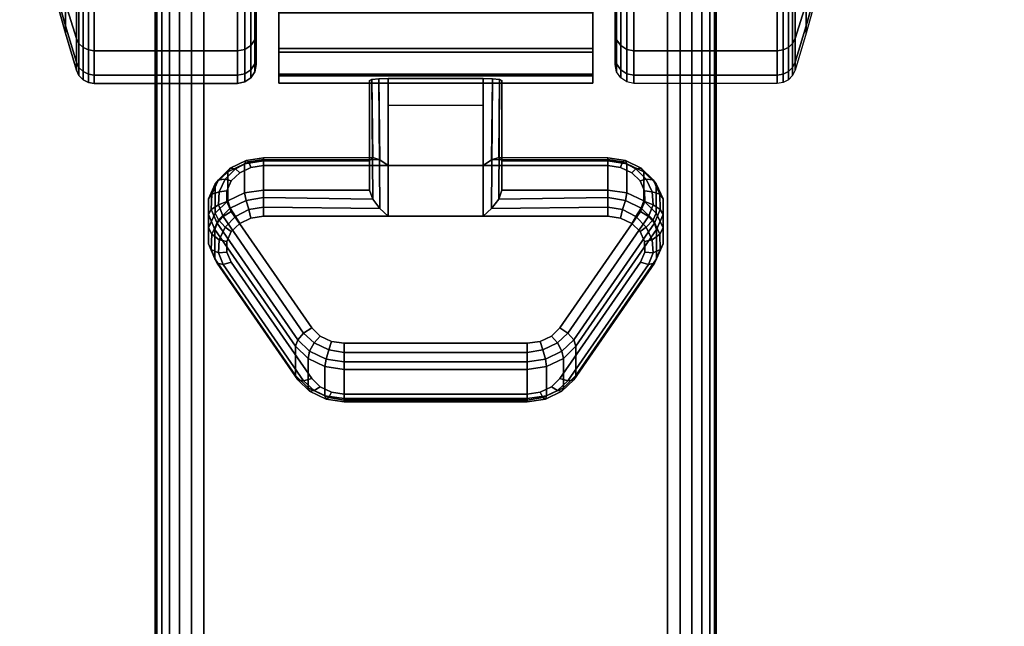
# Model space of a CAD drawing. Units: inches. Extents: x -0.2 to 30, y -24.1 to 0.
# Drawn here: x 2 to 4.6, y -7.2 to -5.6 of the extents above; entities that cross this region are included whole.
import ezdxf

# ---------------------------------------------------------------- set-up
doc = ezdxf.new("R2010")
doc.units = ezdxf.units.IN
doc.header["$MEASUREMENT"] = 0
for name, color, linetype in [('A-FURN-3-TABLE-COLUMN-CASTER-LOCK', 253, 'Continuous'), ('A-FURN-3-TABLE-COLUMN-CASTER-TREAD', 253, 'Continuous'), ('A-FURN-3-TABLE-COLUMN-CASTER-TRIM', 253, 'Continuous'), ('A-FURN-3-TABLE-COLUMN-FOOT', 253, 'Continuous'), ('A-FURN-3-TABLE-SURFACE-BOTTOM', 255, 'Continuous'), ('A-FURN-3-TABLE-SURFACE-TOP-HPL_TFL', 255, 'Continuous')]:
    doc.layers.add(name, color=color, linetype=linetype)

msp = doc.modelspace()

# ---------------------------------------------------------------- linework, layer by layer
at = {"layer": 'A-FURN-3-TABLE-COLUMN-CASTER-LOCK'}
for points in [[(2.9478, -5.975, 1.1969), (2.9478, -6.0532, 1.3085), (2.9478, -5.7608, 1.5132), (2.9478, -5.7595, 1.3478)], [(3.2522, -5.9873, 1.1273), (2.9978, -5.9873, 1.1273), (2.9978, -5.754, 1.2907), (3.2522, -5.754, 1.2907)], [(2.9978, -6.1228, 1.3208), (3.2522, -6.1228, 1.3208), (3.2522, -5.7557, 1.5778), (2.9978, -5.7557, 1.5778)], [(3.3022, -6.0532, 1.3085), (3.3022, -5.975, 1.1969), (3.3022, -5.7595, 1.3478), (3.3022, -5.7608, 1.5132)], [(2.9978, -5.8262, 1.2401), (3.2522, -5.8262, 1.2401), (3.2522, -5.9873, 1.1273), (2.9978, -5.9873, 1.1273)], [(2.6648, -5.975, 1.1969), (2.6648, -6.0532, 1.3085), (2.9478, -6.0532, 1.3085), (2.9478, -5.975, 1.1969)], [(3.3022, -5.975, 1.1969), (3.3022, -6.0532, 1.3085), (3.5852, -6.0532, 1.3085), (3.5852, -5.975, 1.1969)], [(2.75, -6.548, 0.962), (2.5343, -6.2367, 1.18), (2.5343, -6.1586, 1.0684), (2.75, -6.4698, 0.8504)], [(3.7157, -6.1586, 1.0684), (3.7157, -6.2367, 1.18), (3.5, -6.548, 0.962), (3.5, -6.4698, 0.8504)], [(3.3695, -6.6102, 0.9185), (2.8805, -6.6102, 0.9185), (2.8805, -6.5321, 0.8069), (3.3695, -6.5321, 0.8069)]]:
    msp.add_3dface(points, dxfattribs=at)
for points, invisible_edges in [([(3.6193, -5.9922, 1.1238), (3.6493, -6.0064, 1.1139), (2.6007, -6.0064, 1.1139), (2.6307, -5.9922, 1.1238)], 10), ([(3.5852, -5.9873, 1.1273), (3.6193, -5.9922, 1.1238), (2.6307, -5.9922, 1.1238), (2.6648, -5.9873, 1.1273)], 2), ([(3.6717, -6.028, 1.0988), (3.6836, -6.0546, 1.0801), (2.5664, -6.0546, 1.0801), (2.5783, -6.028, 1.0988)], 10), ([(3.6493, -6.0064, 1.1139), (3.6717, -6.028, 1.0988), (2.5783, -6.028, 1.0988), (2.6007, -6.0064, 1.1139)], 10), ([(3.6836, -6.0546, 1.0801), (3.6838, -6.083, 1.0603), (2.5662, -6.083, 1.0603), (2.5664, -6.0546, 1.0801)], 10), ([(3.6838, -6.083, 1.0603), (3.6722, -6.1097, 1.0416), (2.5778, -6.1097, 1.0416), (2.5662, -6.083, 1.0603)], 10), ([(3.6722, -6.1097, 1.0416), (3.4565, -6.4209, 0.8236), (2.7935, -6.4209, 0.8236), (2.5778, -6.1097, 1.0416)], 10), ([(2.6307, -6.1277, 1.3173), (2.6007, -6.1418, 1.3074), (3.6493, -6.1418, 1.3074), (3.6193, -6.1277, 1.3173)], 10), ([(2.6648, -6.1228, 1.3208), (2.6307, -6.1277, 1.3173), (3.6193, -6.1277, 1.3173), (3.5852, -6.1228, 1.3208)], 2), ([(2.6007, -6.1418, 1.3074), (2.5783, -6.1635, 1.2923), (3.6717, -6.1635, 1.2923), (3.6493, -6.1418, 1.3074)], 10), ([(2.5783, -6.1635, 1.2923), (2.5664, -6.1901, 1.2737), (3.6836, -6.1901, 1.2737), (3.6717, -6.1635, 1.2923)], 10), ([(2.5664, -6.1901, 1.2737), (2.5662, -6.2185, 1.2538), (3.6838, -6.2185, 1.2538), (3.6836, -6.1901, 1.2737)], 10), ([(2.5662, -6.2185, 1.2538), (2.5778, -6.2452, 1.2351), (3.6722, -6.2452, 1.2351), (3.6838, -6.2185, 1.2538)], 10), ([(2.5778, -6.2452, 1.2351), (2.7935, -6.5564, 1.0171), (3.4565, -6.5564, 1.0171), (3.6722, -6.2452, 1.2351)], 10), ([(3.4565, -6.4209, 0.8236), (3.4342, -6.443, 0.8082), (2.8158, -6.443, 0.8082), (2.7935, -6.4209, 0.8236)], 10), ([(3.4342, -6.443, 0.8082), (3.404, -6.4574, 0.7981), (2.846, -6.4574, 0.7981), (2.8158, -6.443, 0.8082)], 10), ([(3.404, -6.4574, 0.7981), (3.3695, -6.4624, 0.7946), (2.8805, -6.4624, 0.7946), (2.846, -6.4574, 0.7981)], 8), ([(2.7935, -6.5564, 1.0171), (2.8158, -6.5785, 1.0017), (3.4342, -6.5785, 1.0017), (3.4565, -6.5564, 1.0171)], 10), ([(2.8158, -6.5785, 1.0017), (2.846, -6.5929, 0.9916), (3.404, -6.5929, 0.9916), (3.4342, -6.5785, 1.0017)], 10), ([(2.846, -6.5929, 0.9916), (2.8805, -6.5979, 0.9881), (3.3695, -6.5979, 0.9881), (3.404, -6.5929, 0.9916)], 8)]:
    msp.add_3dface(points, dxfattribs=dict(at, invisible_edges=invisible_edges))
at = {"layer": 'A-FURN-3-TABLE-COLUMN-CASTER-TREAD', "invisible_edges": 10}
for points in [[(2.645, -2.9537, 1.2007), (2.645, -2.9325, 1.4425), (2.645, -5.7175, 1.4425), (2.645, -5.6963, 1.2007)], [(2.645, -2.9325, 1.4425), (2.645, -2.9537, 1.6843), (2.645, -5.6963, 1.6843), (2.645, -5.7175, 1.4425)], [(3.605, -5.6963, 1.2007), (3.605, -5.7175, 1.4425), (3.605, -2.9325, 1.4425), (3.605, -2.9537, 1.2007)], [(3.605, -5.7175, 1.4425), (3.605, -5.6963, 1.6843), (3.605, -2.9537, 1.6843), (3.605, -2.9325, 1.4425)], [(2.645, -3.0165, 0.9662), (2.645, -2.9537, 1.2007), (2.645, -5.6963, 1.2007), (2.645, -5.6335, 0.9662)], [(2.645, -2.9537, 1.6843), (2.645, -3.0165, 1.9188), (2.645, -5.6335, 1.9188), (2.645, -5.6963, 1.6843)], [(3.605, -5.6335, 0.9662), (3.605, -5.6963, 1.2007), (3.605, -2.9537, 1.2007), (3.605, -3.0165, 0.9662)], [(3.605, -5.6963, 1.6843), (3.605, -5.6335, 1.9188), (3.605, -3.0165, 1.9188), (3.605, -2.9537, 1.6843)], [(2.645, -3.1191, 0.7462), (2.645, -3.0165, 0.9662), (2.645, -5.6335, 0.9662), (2.645, -5.5309, 0.7462)], [(2.645, -3.0165, 1.9188), (2.645, -3.1191, 2.1387), (2.645, -5.5309, 2.1387), (2.645, -5.6335, 1.9188)], [(3.605, -5.5309, 0.7462), (3.605, -5.6335, 0.9662), (3.605, -3.0165, 0.9662), (3.605, -3.1191, 0.7462)], [(3.605, -5.6335, 1.9188), (3.605, -5.5309, 2.1387), (3.605, -3.1191, 2.1387), (3.605, -3.0165, 1.9188)]]:
    msp.add_3dface(points, dxfattribs=at)
at = {"layer": 'A-FURN-3-TABLE-COLUMN-CASTER-TRIM', "invisible_edges": 10}
for points in [[(2.705, -2.9023, 1.6808), (2.705, -2.8826, 1.4286), (2.705, -5.7674, 1.4286), (2.705, -5.7477, 1.6808)], [(2.705, -2.8826, 1.4286), (2.705, -2.9072, 1.1768), (2.705, -5.7428, 1.1768), (2.705, -5.7674, 1.4286)], [(3.545, -5.7477, 1.6808), (3.545, -5.7674, 1.4286), (3.545, -2.8826, 1.4286), (3.545, -2.9023, 1.6808)], [(3.545, -5.7674, 1.4286), (3.545, -5.7428, 1.1768), (3.545, -2.9072, 1.1768), (3.545, -2.8826, 1.4286)], [(2.705, -2.9658, 1.9257), (2.705, -2.9023, 1.6808), (2.705, -5.7477, 1.6808), (2.705, -5.6842, 1.9257)], [(2.705, -2.9072, 1.1768), (2.705, -2.9754, 0.9332), (2.705, -5.6746, 0.9332), (2.705, -5.7428, 1.1768)], [(3.545, -5.6842, 1.9257), (3.545, -5.7477, 1.6808), (3.545, -2.9023, 1.6808), (3.545, -2.9658, 1.9257)], [(3.545, -5.7428, 1.1768), (3.545, -5.6746, 0.9332), (3.545, -2.9754, 0.9332), (3.545, -2.9072, 1.1768)], [(2.705, -3.0712, 2.1557), (2.705, -2.9658, 1.9257), (2.705, -5.6842, 1.9257), (2.705, -5.5788, 2.1557)], [(2.705, -2.9754, 0.9332), (2.705, -3.0851, 0.7053), (2.705, -5.5649, 0.7053), (2.705, -5.6746, 0.9332)], [(3.545, -5.5788, 2.1557), (3.545, -5.6842, 1.9257), (3.545, -2.9658, 1.9257), (3.545, -3.0712, 2.1557)], [(3.545, -5.6746, 0.9332), (3.545, -5.5649, 0.7053), (3.545, -3.0851, 0.7053), (3.545, -2.9754, 0.9332)]]:
    msp.add_3dface(points, dxfattribs=at)
at = {"layer": 'A-FURN-3-TABLE-SURFACE-BOTTOM'}
for points, invisible_edges in [([(2.1236, -0.1195, 28), (2.4884, -23.8501, 28), (2.1973, -23.8822, 28), (1.8619, -0.1366, 28)], 5), ([(4.5553, -23.4973, 28), (2.4884, -23.8501, 28), (2.1236, -0.1195, 28), (4.5553, -23.4973, 28)], 6), ([(2.1236, -0.1195, 28), (6.6324, -23.2081, 28), (4.5553, -23.4973, 28), (2.1236, -0.1195, 28)], 5), ([(8.7174, -22.9829, 28), (6.6324, -23.2081, 28), (2.1236, -0.1195, 28), (8.7174, -22.9829, 28)], 6), ([(2.1236, -0.1195, 28), (10.8083, -22.8219, 28), (8.7174, -22.9829, 28), (2.1236, -0.1195, 28)], 5), ([(12.9031, -22.7252, 28), (10.8083, -22.8219, 28), (2.1236, -0.1195, 28), (12.9031, -22.7252, 28)], 6), ([(15, -22.693, 28), (12.9031, -22.7252, 28), (2.1236, -0.1195, 28), (15, -22.693, 28)], 6), ([(27.8764, -0.1195, 28), (15, -22.693, 28), (2.1236, -0.1195, 28), (27.8764, -0.1195, 28)], 3), ([(1.8619, -0.1366, 28), (2.1973, -23.8822, 28), (1.9046, -23.8715, 28), (1.6046, -0.1878, 28)], 5)]:
    msp.add_3dface(points, dxfattribs=dict(at, invisible_edges=invisible_edges))
at = {"layer": 'A-FURN-3-TABLE-SURFACE-TOP-HPL_TFL'}
for points, invisible_edges in [([(2.1973, -23.8822, 29), (2.4884, -23.8501, 29), (2.1236, -0.1195, 29), (1.8619, -0.1366, 29)], 10), ([(2.1236, -0.1195, 29), (2.4884, -23.8501, 29), (4.5553, -23.4973, 29)], 9), ([(4.5553, -23.4973, 29), (6.6324, -23.2081, 29), (2.1236, -0.1195, 29)], 10), ([(2.1236, -0.1195, 29), (6.6324, -23.2081, 29), (8.7174, -22.9829, 29)], 9), ([(8.7174, -22.9829, 29), (10.8083, -22.8219, 29), (2.1236, -0.1195, 29)], 10), ([(2.1236, -0.1195, 29), (10.8083, -22.8219, 29), (12.9031, -22.7252, 29)], 9), ([(2.1236, -0.1195, 29), (12.9031, -22.7252, 29), (15, -22.693, 29)], 9), ([(2.1236, -0.1195, 29), (15, -22.693, 29), (27.8764, -0.1195, 29)], 3), ([(1.9046, -23.8715, 29), (2.1973, -23.8822, 29), (1.8619, -0.1366, 29), (1.6046, -0.1878, 29)], 10)]:
    msp.add_3dface(points, dxfattribs=dict(at, invisible_edges=invisible_edges))

# ---------------------------------------------------------------- meshes
at = {"layer": 'A-FURN-3-TABLE-COLUMN-CASTER-LOCK'}
mesh = msp.add_polymesh((2, 4), dxfattribs=at)
for k, corner in enumerate([(2.9478, -5.7595, 1.3478), (2.9545, -5.7567, 1.3187), (2.9728, -5.7547, 1.2981), (2.9978, -5.754, 1.2907), (2.9478, -5.975, 1.1969), (2.9567, -5.966, 1.1686), (2.9757, -5.9722, 1.1442), (2.9978, -5.9873, 1.1273)]):
    mesh.set_mesh_vertex(divmod(k, 4), corner)
mesh = msp.add_polymesh((2, 4), dxfattribs=at)
for k, corner in enumerate([(2.9978, -5.7557, 1.5778), (2.9728, -5.7564, 1.5694), (2.9545, -5.7582, 1.5462), (2.9478, -5.7608, 1.5132), (2.9978, -6.1228, 1.3208), (2.9757, -6.1017, 1.3292), (2.9567, -6.0767, 1.3267), (2.9478, -6.0532, 1.3085)]):
    mesh.set_mesh_vertex(divmod(k, 4), corner)
mesh = msp.add_polymesh((2, 4), dxfattribs=at)
for k, corner in enumerate([(3.3022, -5.975, 1.1969), (3.2933, -5.966, 1.1686), (3.2743, -5.9722, 1.1442), (3.2522, -5.9873, 1.1273), (3.3022, -5.7595, 1.3478), (3.2955, -5.7567, 1.3187), (3.2772, -5.7547, 1.2981), (3.2522, -5.754, 1.2907)]):
    mesh.set_mesh_vertex(divmod(k, 4), corner)
mesh = msp.add_polymesh((2, 4), dxfattribs=at)
for k, corner in enumerate([(3.2522, -6.1228, 1.3208), (3.2743, -6.1017, 1.3292), (3.2933, -6.0767, 1.3267), (3.3022, -6.0532, 1.3085), (3.2522, -5.7557, 1.5778), (3.2772, -5.7564, 1.5694), (3.2955, -5.7582, 1.5462), (3.3022, -5.7608, 1.5132)]):
    mesh.set_mesh_vertex(divmod(k, 4), corner)
mesh = msp.add_polymesh((7, 4), dxfattribs=at)
for k, corner in enumerate([(2.6648, -5.975, 1.1969), (2.6648, -5.9662, 1.1726), (2.6648, -5.9707, 1.1471), (2.6648, -5.9873, 1.1273), (2.6136, -5.9824, 1.1918), (2.6176, -5.9735, 1.1675), (2.6255, -5.9773, 1.1425), (2.6307, -5.9922, 1.1238), (2.5686, -6.0036, 1.1769), (2.5755, -5.9943, 1.1529), (2.5897, -5.996, 1.1294), (2.6007, -6.0064, 1.1139), (2.5351, -6.0361, 1.1542), (2.5436, -6.0258, 1.1309), (2.5619, -6.024, 1.1098), (2.5783, -6.028, 1.0988), (2.5172, -6.076, 1.1262), (2.5259, -6.0641, 1.104), (2.5459, -6.0576, 1.0862), (2.5664, -6.0546, 1.0801), (2.5169, -6.1185, 1.0964), (2.5246, -6.1044, 1.0758), (2.5437, -6.0924, 1.0619), (2.5662, -6.083, 1.0603), (2.5343, -6.1586, 1.0684), (2.5401, -6.1415, 1.0498), (2.5561, -6.1236, 1.04), (2.5778, -6.1097, 1.0416)]):
    mesh.set_mesh_vertex(divmod(k, 4), corner)
mesh = msp.add_polymesh((2, 7), dxfattribs=at)
for k, corner in enumerate([(2.6648, -5.975, 1.1969), (2.6136, -5.9824, 1.1918), (2.5686, -6.0036, 1.1769), (2.5351, -6.0361, 1.1542), (2.5172, -6.076, 1.1262), (2.5169, -6.1185, 1.0964), (2.5343, -6.1586, 1.0684), (2.6648, -6.0532, 1.3085), (2.6136, -6.0605, 1.3033), (2.5686, -6.0817, 1.2885), (2.5351, -6.1142, 1.2657), (2.5172, -6.1541, 1.2378), (2.5169, -6.1966, 1.208), (2.5343, -6.2367, 1.18)]):
    mesh.set_mesh_vertex(divmod(k, 7), corner)
mesh = msp.add_polymesh((2, 4), dxfattribs=at)
for k, corner in enumerate([(2.9478, -5.975, 1.1969), (2.9567, -5.966, 1.1686), (2.9757, -5.9722, 1.1442), (2.9978, -5.9873, 1.1273), (2.6648, -5.975, 1.1969), (2.6648, -5.9662, 1.1726), (2.6648, -5.9707, 1.1471), (2.6648, -5.9873, 1.1273)]):
    mesh.set_mesh_vertex(divmod(k, 4), corner)
mesh = msp.add_polymesh((2, 4), dxfattribs=at)
for k, corner in enumerate([(3.5852, -5.975, 1.1969), (3.5852, -5.9662, 1.1726), (3.5852, -5.9707, 1.1471), (3.5852, -5.9873, 1.1273), (3.3022, -5.975, 1.1969), (3.2933, -5.966, 1.1686), (3.2743, -5.9722, 1.1442), (3.2522, -5.9873, 1.1273)]):
    mesh.set_mesh_vertex(divmod(k, 4), corner)
mesh = msp.add_polymesh((7, 4), dxfattribs=at)
for k, corner in enumerate([(3.7157, -6.1586, 1.0684), (3.7099, -6.1415, 1.0498), (3.6939, -6.1236, 1.04), (3.6722, -6.1097, 1.0416), (3.7331, -6.1185, 1.0964), (3.7254, -6.1044, 1.0758), (3.7063, -6.0924, 1.0619), (3.6838, -6.083, 1.0603), (3.7328, -6.076, 1.1262), (3.7241, -6.0641, 1.104), (3.7041, -6.0576, 1.0862), (3.6836, -6.0546, 1.0801), (3.7149, -6.0361, 1.1542), (3.7064, -6.0258, 1.1309), (3.6881, -6.024, 1.1098), (3.6717, -6.028, 1.0988), (3.6814, -6.0036, 1.1769), (3.6745, -5.9943, 1.1529), (3.6603, -5.996, 1.1294), (3.6493, -6.0064, 1.1139), (3.6364, -5.9824, 1.1918), (3.6324, -5.9735, 1.1675), (3.6245, -5.9773, 1.1425), (3.6193, -5.9922, 1.1238), (3.5852, -5.975, 1.1969), (3.5852, -5.9662, 1.1726), (3.5852, -5.9707, 1.1471), (3.5852, -5.9873, 1.1273)]):
    mesh.set_mesh_vertex(divmod(k, 4), corner)
mesh = msp.add_polymesh((2, 7), dxfattribs=at)
for k, corner in enumerate([(3.7157, -6.1586, 1.0684), (3.7331, -6.1185, 1.0964), (3.7328, -6.076, 1.1262), (3.7149, -6.0361, 1.1542), (3.6814, -6.0036, 1.1769), (3.6364, -5.9824, 1.1918), (3.5852, -5.975, 1.1969), (3.7157, -6.2367, 1.18), (3.7331, -6.1966, 1.208), (3.7328, -6.1541, 1.2378), (3.7149, -6.1142, 1.2657), (3.6814, -6.0817, 1.2885), (3.6364, -6.0605, 1.3033), (3.5852, -6.0532, 1.3085)]):
    mesh.set_mesh_vertex(divmod(k, 7), corner)
mesh = msp.add_polymesh((7, 4), dxfattribs=at)
for k, corner in enumerate([(2.6648, -6.1228, 1.3208), (2.6648, -6.0985, 1.3296), (2.6648, -6.073, 1.3251), (2.6648, -6.0532, 1.3085), (2.6307, -6.1277, 1.3173), (2.6255, -6.1051, 1.325), (2.6176, -6.0803, 1.32), (2.6136, -6.0605, 1.3033), (2.6007, -6.1418, 1.3074), (2.5897, -6.1238, 1.3119), (2.5755, -6.1011, 1.3055), (2.5686, -6.0817, 1.2885), (2.5783, -6.1635, 1.2923), (2.5619, -6.1518, 1.2923), (2.5436, -6.1326, 1.2834), (2.5351, -6.1142, 1.2657), (2.5664, -6.1901, 1.2737), (2.5459, -6.1854, 1.2688), (2.5259, -6.1709, 1.2566), (2.5172, -6.1541, 1.2378), (2.5662, -6.2185, 1.2538), (2.5437, -6.2202, 1.2444), (2.5246, -6.2112, 1.2284), (2.5169, -6.1966, 1.208), (2.5778, -6.2452, 1.2351), (2.5561, -6.2514, 1.2225), (2.5401, -6.2483, 1.2024), (2.5343, -6.2367, 1.18)]):
    mesh.set_mesh_vertex(divmod(k, 4), corner)
mesh = msp.add_polymesh((2, 4), dxfattribs=at)
for k, corner in enumerate([(2.6648, -6.0532, 1.3085), (2.6648, -6.073, 1.3251), (2.6648, -6.0985, 1.3296), (2.6648, -6.1228, 1.3208), (2.9478, -6.0532, 1.3085), (2.9567, -6.0767, 1.3267), (2.9757, -6.1017, 1.3292), (2.9978, -6.1228, 1.3208)]):
    mesh.set_mesh_vertex(divmod(k, 4), corner)
mesh = msp.add_polymesh((2, 4), dxfattribs=at)
for k, corner in enumerate([(3.5852, -6.1228, 1.3208), (3.5852, -6.0985, 1.3296), (3.5852, -6.073, 1.3251), (3.5852, -6.0532, 1.3085), (3.2522, -6.1228, 1.3208), (3.2743, -6.1017, 1.3292), (3.2933, -6.0767, 1.3267), (3.3022, -6.0532, 1.3085)]):
    mesh.set_mesh_vertex(divmod(k, 4), corner)
mesh = msp.add_polymesh((7, 4), dxfattribs=at)
for k, corner in enumerate([(3.6722, -6.2452, 1.2351), (3.6939, -6.2514, 1.2225), (3.7099, -6.2483, 1.2024), (3.7157, -6.2367, 1.18), (3.6838, -6.2185, 1.2538), (3.7063, -6.2202, 1.2444), (3.7254, -6.2112, 1.2284), (3.7331, -6.1966, 1.208), (3.6836, -6.1901, 1.2737), (3.7041, -6.1854, 1.2688), (3.7241, -6.1709, 1.2566), (3.7328, -6.1541, 1.2378), (3.6717, -6.1635, 1.2923), (3.6881, -6.1518, 1.2923), (3.7064, -6.1326, 1.2834), (3.7149, -6.1142, 1.2657), (3.6493, -6.1418, 1.3074), (3.6603, -6.1238, 1.3119), (3.6745, -6.1011, 1.3055), (3.6814, -6.0817, 1.2885), (3.6193, -6.1277, 1.3173), (3.6245, -6.1051, 1.325), (3.6324, -6.0803, 1.32), (3.6364, -6.0605, 1.3033), (3.5852, -6.1228, 1.3208), (3.5852, -6.0985, 1.3296), (3.5852, -6.073, 1.3251), (3.5852, -6.0532, 1.3085)]):
    mesh.set_mesh_vertex(divmod(k, 4), corner)
mesh = msp.add_polymesh((2, 4), dxfattribs=at)
for k, corner in enumerate([(2.5343, -6.1586, 1.0684), (2.5401, -6.1415, 1.0498), (2.5561, -6.1236, 1.04), (2.5778, -6.1097, 1.0416), (2.75, -6.4698, 0.8504), (2.7558, -6.4528, 0.8319), (2.7717, -6.4349, 0.8221), (2.7935, -6.4209, 0.8236)]):
    mesh.set_mesh_vertex(divmod(k, 4), corner)
mesh = msp.add_polymesh((2, 4), dxfattribs=at)
for k, corner in enumerate([(3.5, -6.4698, 0.8504), (3.4942, -6.4528, 0.8319), (3.4783, -6.4349, 0.8221), (3.4565, -6.4209, 0.8236), (3.7157, -6.1586, 1.0684), (3.7099, -6.1415, 1.0498), (3.6939, -6.1236, 1.04), (3.6722, -6.1097, 1.0416)]):
    mesh.set_mesh_vertex(divmod(k, 4), corner)
mesh = msp.add_polymesh((2, 4), dxfattribs=at)
for k, corner in enumerate([(2.5778, -6.2452, 1.2351), (2.5561, -6.2514, 1.2225), (2.5401, -6.2483, 1.2024), (2.5343, -6.2367, 1.18), (2.7935, -6.5564, 1.0171), (2.7717, -6.5627, 1.0046), (2.7558, -6.5596, 0.9844), (2.75, -6.548, 0.962)]):
    mesh.set_mesh_vertex(divmod(k, 4), corner)
mesh = msp.add_polymesh((2, 4), dxfattribs=at)
for k, corner in enumerate([(3.4565, -6.5564, 1.0171), (3.4783, -6.5627, 1.0046), (3.4942, -6.5596, 0.9844), (3.5, -6.548, 0.962), (3.6722, -6.2452, 1.2351), (3.6939, -6.2514, 1.2225), (3.7099, -6.2483, 1.2024), (3.7157, -6.2367, 1.18)]):
    mesh.set_mesh_vertex(divmod(k, 4), corner)
mesh = msp.add_polymesh((4, 4), dxfattribs=at)
for k, corner in enumerate([(2.75, -6.4698, 0.8504), (2.7558, -6.4528, 0.8319), (2.7717, -6.4349, 0.8221), (2.7935, -6.4209, 0.8236), (2.7835, -6.5029, 0.8273), (2.7878, -6.4837, 0.8102), (2.7997, -6.4611, 0.8037), (2.8158, -6.443, 0.8082), (2.8288, -6.5246, 0.8121), (2.8319, -6.5047, 0.7955), (2.8388, -6.4798, 0.7906), (2.846, -6.4574, 0.7981), (2.8805, -6.5321, 0.8069), (2.8805, -6.5122, 0.7902), (2.8805, -6.4867, 0.7857), (2.8805, -6.4624, 0.7946)]):
    mesh.set_mesh_vertex(divmod(k, 4), corner)
mesh = msp.add_polymesh((4, 4), dxfattribs=at)
for k, corner in enumerate([(3.3695, -6.5321, 0.8069), (3.3695, -6.5122, 0.7902), (3.3695, -6.4867, 0.7857), (3.3695, -6.4624, 0.7946), (3.4212, -6.5246, 0.8121), (3.4181, -6.5047, 0.7955), (3.4112, -6.4798, 0.7906), (3.404, -6.4574, 0.7981), (3.4665, -6.5029, 0.8273), (3.4622, -6.4837, 0.8102), (3.4503, -6.4611, 0.8037), (3.4342, -6.443, 0.8082), (3.5, -6.4698, 0.8504), (3.4942, -6.4528, 0.8319), (3.4783, -6.4349, 0.8221), (3.4565, -6.4209, 0.8236)]):
    mesh.set_mesh_vertex(divmod(k, 4), corner)
mesh = msp.add_polymesh((2, 4), dxfattribs=at)
for k, corner in enumerate([(2.75, -6.4698, 0.8504), (2.7835, -6.5029, 0.8273), (2.8288, -6.5246, 0.8121), (2.8805, -6.5321, 0.8069), (2.75, -6.548, 0.962), (2.7835, -6.5811, 0.9389), (2.8288, -6.6027, 0.9237), (2.8805, -6.6102, 0.9185)]):
    mesh.set_mesh_vertex(divmod(k, 4), corner)
mesh = msp.add_polymesh((2, 4), dxfattribs=at)
for k, corner in enumerate([(2.8805, -6.5321, 0.8069), (2.8805, -6.5122, 0.7902), (2.8805, -6.4867, 0.7857), (2.8805, -6.4624, 0.7946), (3.3695, -6.5321, 0.8069), (3.3695, -6.5122, 0.7902), (3.3695, -6.4867, 0.7857), (3.3695, -6.4624, 0.7946)]):
    mesh.set_mesh_vertex(divmod(k, 4), corner)
mesh = msp.add_polymesh((2, 4), dxfattribs=at)
for k, corner in enumerate([(3.3695, -6.5321, 0.8069), (3.4212, -6.5246, 0.8121), (3.4665, -6.5029, 0.8273), (3.5, -6.4698, 0.8504), (3.3695, -6.6102, 0.9185), (3.4212, -6.6027, 0.9237), (3.4665, -6.5811, 0.9389), (3.5, -6.548, 0.962)]):
    mesh.set_mesh_vertex(divmod(k, 4), corner)
mesh = msp.add_polymesh((4, 4), dxfattribs=at)
for k, corner in enumerate([(2.7935, -6.5564, 1.0171), (2.7717, -6.5627, 1.0046), (2.7558, -6.5596, 0.9844), (2.75, -6.548, 0.962), (2.8158, -6.5785, 1.0017), (2.7997, -6.5889, 0.9862), (2.7878, -6.5905, 0.9628), (2.7835, -6.5811, 0.9389), (2.846, -6.5929, 0.9916), (2.8388, -6.6076, 0.9731), (2.8319, -6.6115, 0.9481), (2.8288, -6.6027, 0.9237), (2.8805, -6.5979, 0.9881), (2.8805, -6.6146, 0.9683), (2.8805, -6.619, 0.9428), (2.8805, -6.6102, 0.9185)]):
    mesh.set_mesh_vertex(divmod(k, 4), corner)
mesh = msp.add_polymesh((4, 4), dxfattribs=at)
for k, corner in enumerate([(3.3695, -6.5979, 0.9881), (3.3695, -6.6146, 0.9683), (3.3695, -6.619, 0.9428), (3.3695, -6.6102, 0.9185), (3.404, -6.5929, 0.9916), (3.4112, -6.6076, 0.9731), (3.4181, -6.6115, 0.9481), (3.4212, -6.6027, 0.9237), (3.4342, -6.5785, 1.0017), (3.4503, -6.5889, 0.9862), (3.4622, -6.5905, 0.9628), (3.4665, -6.5811, 0.9389), (3.4565, -6.5564, 1.0171), (3.4783, -6.5627, 1.0046), (3.4942, -6.5596, 0.9844), (3.5, -6.548, 0.962)]):
    mesh.set_mesh_vertex(divmod(k, 4), corner)
mesh = msp.add_polymesh((2, 4), dxfattribs=at)
for k, corner in enumerate([(2.8805, -6.5979, 0.9881), (2.8805, -6.6146, 0.9683), (2.8805, -6.619, 0.9428), (2.8805, -6.6102, 0.9185), (3.3695, -6.5979, 0.9881), (3.3695, -6.6146, 0.9683), (3.3695, -6.619, 0.9428), (3.3695, -6.6102, 0.9185)]):
    mesh.set_mesh_vertex(divmod(k, 4), corner)
at = {"layer": 'A-FURN-3-TABLE-COLUMN-CASTER-TREAD'}
mesh = msp.add_polymesh((9, 9), dxfattribs=at)
for k, corner in enumerate([(2.0588, -4.15, 0.4503), (2.0818, -4.1325, 0.3511), (2.107, -4.1151, 0.2523), (2.1344, -4.0978, 0.1541), (2.1639, -4.0806, 0.0566), (2.1709, -4.0782, 0.0426), (2.182, -4.0762, 0.0315), (2.1961, -4.0749, 0.0244), (2.2117, -4.0745, 0.0219), (2.0588, -4.325, 0.435), (2.0818, -4.325, 0.3342), (2.107, -4.325, 0.234), (2.1344, -4.325, 0.1343), (2.1639, -4.325, 0.0352), (2.1709, -4.325, 0.021), (2.182, -4.325, 0.0097), (2.1961, -4.325, 0.0025), (2.2117, -4.325), (2.0588, -4.5, 0.4503), (2.0818, -4.5175, 0.3511), (2.107, -4.5349, 0.2523), (2.1344, -4.5522, 0.1541), (2.1639, -4.5694, 0.0566), (2.1709, -4.5718, 0.0426), (2.182, -4.5738, 0.0315), (2.1961, -4.5751, 0.0244), (2.2117, -4.5755, 0.0219), (2.0588, -4.6696, 0.4958), (2.0818, -4.7041, 0.4011), (2.107, -4.7383, 0.3068), (2.1344, -4.7724, 0.2132), (2.1639, -4.8063, 0.1201), (2.1709, -4.8112, 0.1067), (2.182, -4.815, 0.0962), (2.1961, -4.8175, 0.0893), (2.2117, -4.8184, 0.087), (2.0588, -4.8287, 0.57), (2.0818, -4.8791, 0.4827), (2.107, -4.9293, 0.3959), (2.1344, -4.9791, 0.3095), (2.1639, -5.0287, 0.2237), (2.1709, -5.0357, 0.2115), (2.182, -5.0414, 0.2017), (2.1961, -5.045, 0.1954), (2.2117, -5.0462, 0.1933), (2.0588, -4.9726, 0.6707), (2.0818, -5.0374, 0.5935), (2.107, -5.1018, 0.5167), (2.1344, -5.1659, 0.4403), (2.1639, -5.2296, 0.3644), (2.1709, -5.2387, 0.3536), (2.182, -5.246, 0.3449), (2.1961, -5.2506, 0.3394), (2.2117, -5.2522, 0.3375), (2.0588, -5.0968, 0.7949), (2.0818, -5.174, 0.7301), (2.107, -5.2508, 0.6657), (2.1344, -5.3272, 0.6016), (2.1639, -5.4031, 0.5379), (2.1709, -5.4139, 0.5288), (2.182, -5.4226, 0.5215), (2.1961, -5.4281, 0.5169), (2.2117, -5.43, 0.5153), (2.0588, -5.1975, 0.9388), (2.0818, -5.2848, 0.8884), (2.107, -5.3716, 0.8382), (2.1344, -5.458, 0.7884), (2.1639, -5.5438, 0.7388), (2.1709, -5.556, 0.7318), (2.182, -5.5658, 0.7261), (2.1961, -5.5721, 0.7225), (2.2117, -5.5742, 0.7213), (2.0588, -5.2717, 1.0979), (2.0818, -5.3664, 1.0634), (2.107, -5.4607, 1.0292), (2.1344, -5.5543, 0.9951), (2.1639, -5.6474, 0.9612), (2.1709, -5.6608, 0.9563), (2.182, -5.6713, 0.9525), (2.1961, -5.6782, 0.95), (2.2117, -5.6805, 0.9491)]):
    mesh.set_mesh_vertex(divmod(k, 9), corner)
mesh = msp.add_polymesh((9, 6), dxfattribs=at)
for k, corner in enumerate([(2.2117, -4.0745, 0.0219), (2.595, -4.0745, 0.0219), (2.6141, -4.0752, 0.0257), (2.6304, -4.0771, 0.0363), (2.6412, -4.0799, 0.0523), (2.645, -4.0832, 0.0712), (2.2117, -4.325), (2.595, -4.325), (2.6141, -4.325, 0.0038), (2.6304, -4.325, 0.0146), (2.6412, -4.325, 0.0309), (2.645, -4.325, 0.05), (2.2117, -4.5755, 0.0219), (2.595, -4.5755, 0.0219), (2.6141, -4.5748, 0.0257), (2.6304, -4.5729, 0.0363), (2.6412, -4.5701, 0.0523), (2.645, -4.5668, 0.0712), (2.2117, -4.8184, 0.087), (2.595, -4.8184, 0.087), (2.6141, -4.8171, 0.0906), (2.6304, -4.8134, 0.1008), (2.6412, -4.8078, 0.116), (2.645, -4.8013, 0.134), (2.2117, -5.0462, 0.1933), (2.595, -5.0462, 0.1933), (2.6141, -5.0443, 0.1966), (2.6304, -5.0389, 0.2059), (2.6412, -5.0308, 0.22), (2.645, -5.0212, 0.2366), (2.2117, -5.2522, 0.3375), (2.595, -5.2522, 0.3375), (2.6141, -5.2498, 0.3404), (2.6304, -5.2428, 0.3487), (2.6412, -5.2324, 0.3611), (2.645, -5.2201, 0.3758), (2.2117, -5.43, 0.5153), (2.595, -5.43, 0.5153), (2.6141, -5.4271, 0.5177), (2.6304, -5.4188, 0.5247), (2.6412, -5.4064, 0.5351), (2.645, -5.3917, 0.5474), (2.2117, -5.5742, 0.7213), (2.595, -5.5742, 0.7213), (2.6141, -5.5709, 0.7232), (2.6304, -5.5616, 0.7286), (2.6412, -5.5475, 0.7367), (2.645, -5.5309, 0.7463), (2.2117, -5.6805, 0.9491), (2.595, -5.6805, 0.9491), (2.6141, -5.6769, 0.9504), (2.6304, -5.6667, 0.9541), (2.6412, -5.6515, 0.9597), (2.645, -5.6335, 0.9662)]):
    mesh.set_mesh_vertex(divmod(k, 6), corner)
mesh = msp.add_polymesh((9, 9), dxfattribs=at)
for k, corner in enumerate([(4.1912, -5.3325, 1.4425), (4.1682, -5.4333, 1.4425), (4.143, -5.5335, 1.4425), (4.1156, -5.6332, 1.4425), (4.0861, -5.7323, 1.4425), (4.0791, -5.7465, 1.4425), (4.068, -5.7578, 1.4425), (4.0539, -5.765, 1.4425), (4.0383, -5.7675, 1.4425), (4.1912, -5.3172, 1.2675), (4.1682, -5.4164, 1.25), (4.143, -5.5152, 1.2326), (4.1156, -5.6134, 1.2153), (4.0861, -5.7109, 1.1981), (4.0791, -5.7249, 1.1957), (4.068, -5.736, 1.1937), (4.0539, -5.7431, 1.1924), (4.0383, -5.7456, 1.192), (4.1912, -5.2717, 1.0979), (4.1682, -5.3664, 1.0634), (4.143, -5.4607, 1.0292), (4.1156, -5.5543, 0.9951), (4.0861, -5.6474, 0.9612), (4.0791, -5.6608, 0.9563), (4.068, -5.6713, 0.9525), (4.0539, -5.6782, 0.95), (4.0383, -5.6805, 0.9491), (4.1912, -5.1975, 0.9388), (4.1682, -5.2848, 0.8884), (4.143, -5.3716, 0.8382), (4.1156, -5.458, 0.7884), (4.0861, -5.5438, 0.7388), (4.0791, -5.556, 0.7318), (4.068, -5.5658, 0.7261), (4.0539, -5.5721, 0.7225), (4.0383, -5.5742, 0.7213), (4.1912, -5.0968, 0.7949), (4.1682, -5.174, 0.7301), (4.143, -5.2508, 0.6657), (4.1156, -5.3272, 0.6016), (4.0861, -5.4031, 0.5379), (4.0791, -5.4139, 0.5288), (4.068, -5.4226, 0.5215), (4.0539, -5.4281, 0.5169), (4.0383, -5.43, 0.5153), (4.1912, -4.9726, 0.6707), (4.1682, -5.0374, 0.5935), (4.143, -5.1018, 0.5167), (4.1156, -5.1659, 0.4403), (4.0861, -5.2296, 0.3644), (4.0791, -5.2387, 0.3536), (4.068, -5.246, 0.3449), (4.0539, -5.2506, 0.3394), (4.0383, -5.2522, 0.3375), (4.1912, -4.8287, 0.57), (4.1682, -4.8791, 0.4827), (4.143, -4.9293, 0.3959), (4.1156, -4.9791, 0.3095), (4.0861, -5.0287, 0.2237), (4.0791, -5.0357, 0.2115), (4.068, -5.0414, 0.2017), (4.0539, -5.045, 0.1954), (4.0383, -5.0462, 0.1933), (4.1912, -4.6696, 0.4958), (4.1682, -4.7041, 0.4011), (4.143, -4.7383, 0.3068), (4.1156, -4.7724, 0.2132), (4.0861, -4.8063, 0.1201), (4.0791, -4.8112, 0.1067), (4.068, -4.815, 0.0962), (4.0539, -4.8175, 0.0893), (4.0383, -4.8184, 0.087), (4.1912, -4.5, 0.4503), (4.1682, -4.5175, 0.3511), (4.143, -4.5349, 0.2523), (4.1156, -4.5522, 0.1541), (4.0861, -4.5694, 0.0566), (4.0791, -4.5718, 0.0426), (4.068, -4.5738, 0.0315), (4.0539, -4.5751, 0.0244), (4.0383, -4.5755, 0.0219)]):
    mesh.set_mesh_vertex(divmod(k, 9), corner)
mesh = msp.add_polymesh((9, 6), dxfattribs=at)
for k, corner in enumerate([(4.0383, -5.7675, 1.4425), (3.655, -5.7675, 1.4425), (3.6359, -5.7637, 1.4425), (3.6196, -5.7529, 1.4425), (3.6088, -5.7366, 1.4425), (3.605, -5.7175, 1.4425), (4.0383, -5.7456, 1.192), (3.655, -5.7456, 1.192), (3.6359, -5.7418, 1.1927), (3.6196, -5.7312, 1.1946), (3.6088, -5.7152, 1.1974), (3.605, -5.6963, 1.2007), (4.0383, -5.6805, 0.9491), (3.655, -5.6805, 0.9491), (3.6359, -5.6769, 0.9504), (3.6196, -5.6667, 0.9541), (3.6088, -5.6515, 0.9597), (3.605, -5.6335, 0.9662), (4.0383, -5.5742, 0.7213), (3.655, -5.5742, 0.7213), (3.6359, -5.5709, 0.7232), (3.6196, -5.5616, 0.7286), (3.6088, -5.5475, 0.7367), (3.605, -5.5309, 0.7463), (4.0383, -5.43, 0.5153), (3.655, -5.43, 0.5153), (3.6359, -5.4271, 0.5177), (3.6196, -5.4188, 0.5247), (3.6088, -5.4064, 0.5351), (3.605, -5.3917, 0.5474), (4.0383, -5.2522, 0.3375), (3.655, -5.2522, 0.3375), (3.6359, -5.2498, 0.3404), (3.6196, -5.2428, 0.3487), (3.6088, -5.2324, 0.3611), (3.605, -5.2201, 0.3758), (4.0383, -5.0462, 0.1933), (3.655, -5.0462, 0.1933), (3.6359, -5.0443, 0.1966), (3.6196, -5.0389, 0.2059), (3.6088, -5.0308, 0.22), (3.605, -5.0212, 0.2366), (4.0383, -4.8184, 0.087), (3.655, -4.8184, 0.087), (3.6359, -4.8171, 0.0906), (3.6196, -4.8134, 0.1008), (3.6088, -4.8078, 0.116), (3.605, -4.8013, 0.134), (4.0383, -4.5755, 0.0219), (3.655, -4.5755, 0.0219), (3.6359, -4.5748, 0.0257), (3.6196, -4.5729, 0.0363), (3.6088, -4.5701, 0.0523), (3.605, -4.5668, 0.0712)]):
    mesh.set_mesh_vertex(divmod(k, 6), corner)
mesh = msp.add_polymesh((9, 9), dxfattribs=at)
for k, corner in enumerate([(2.0588, -5.2717, 1.0979), (2.0818, -5.3664, 1.0634), (2.107, -5.4607, 1.0292), (2.1344, -5.5543, 0.9951), (2.1639, -5.6474, 0.9612), (2.1709, -5.6608, 0.9563), (2.182, -5.6713, 0.9525), (2.1961, -5.6782, 0.95), (2.2117, -5.6805, 0.9491), (2.0588, -5.3172, 1.2675), (2.0818, -5.4164, 1.25), (2.107, -5.5152, 1.2326), (2.1344, -5.6134, 1.2153), (2.1639, -5.7109, 1.1981), (2.1709, -5.7249, 1.1957), (2.182, -5.736, 1.1937), (2.1961, -5.7431, 1.1924), (2.2117, -5.7456, 1.192), (2.0588, -5.3325, 1.4425), (2.0818, -5.4333, 1.4425), (2.107, -5.5335, 1.4425), (2.1344, -5.6332, 1.4425), (2.1639, -5.7323, 1.4425), (2.1709, -5.7465, 1.4425), (2.182, -5.7578, 1.4425), (2.1961, -5.765, 1.4425), (2.2117, -5.7675, 1.4425), (2.0588, -5.3172, 1.6175), (2.0818, -5.4164, 1.635), (2.107, -5.5152, 1.6524), (2.1344, -5.6134, 1.6697), (2.1639, -5.7109, 1.6869), (2.1709, -5.7249, 1.6893), (2.182, -5.736, 1.6913), (2.1961, -5.7431, 1.6926), (2.2117, -5.7456, 1.693), (2.0588, -5.2717, 1.7871), (2.0818, -5.3664, 1.8216), (2.107, -5.4607, 1.8558), (2.1344, -5.5543, 1.8899), (2.1639, -5.6474, 1.9238), (2.1709, -5.6608, 1.9287), (2.182, -5.6713, 1.9325), (2.1961, -5.6782, 1.935), (2.2117, -5.6805, 1.9359), (2.0588, -5.1975, 1.9463), (2.0818, -5.2848, 1.9966), (2.107, -5.3716, 2.0468), (2.1344, -5.458, 2.0966), (2.1639, -5.5438, 2.1462), (2.1709, -5.556, 2.1532), (2.182, -5.5658, 2.1589), (2.1961, -5.5721, 2.1625), (2.2117, -5.5742, 2.1638), (2.0588, -5.0968, 2.0901), (2.0818, -5.174, 2.1549), (2.107, -5.2508, 2.2193), (2.1344, -5.3272, 2.2834), (2.1639, -5.4031, 2.3471), (2.1709, -5.4139, 2.3562), (2.182, -5.4226, 2.3635), (2.1961, -5.4281, 2.3681), (2.2117, -5.43, 2.3697), (2.0588, -4.9726, 2.2143), (2.0818, -5.0374, 2.2915), (2.107, -5.1018, 2.3683), (2.1344, -5.1659, 2.4447), (2.1639, -5.2296, 2.5206), (2.1709, -5.2387, 2.5314), (2.182, -5.246, 2.5401), (2.1961, -5.2506, 2.5456), (2.2117, -5.2522, 2.5475), (2.0588, -4.8287, 2.315), (2.0818, -4.8791, 2.4023), (2.107, -4.9293, 2.4891), (2.1344, -4.9791, 2.5755), (2.1639, -5.0287, 2.6613), (2.1709, -5.0357, 2.6735), (2.182, -5.0414, 2.6833), (2.1961, -5.045, 2.6896), (2.2117, -5.0462, 2.6917)]):
    mesh.set_mesh_vertex(divmod(k, 9), corner)
mesh = msp.add_polymesh((9, 6), dxfattribs=at)
for k, corner in enumerate([(2.2117, -5.6805, 0.9491), (2.595, -5.6805, 0.9491), (2.6141, -5.6769, 0.9504), (2.6304, -5.6667, 0.9541), (2.6412, -5.6515, 0.9597), (2.645, -5.6335, 0.9662), (2.2117, -5.7456, 1.192), (2.595, -5.7456, 1.192), (2.6141, -5.7418, 1.1927), (2.6304, -5.7312, 1.1946), (2.6412, -5.7152, 1.1974), (2.645, -5.6963, 1.2007), (2.2117, -5.7675, 1.4425), (2.595, -5.7675, 1.4425), (2.6141, -5.7637, 1.4425), (2.6304, -5.7529, 1.4425), (2.6412, -5.7366, 1.4425), (2.645, -5.7175, 1.4425), (2.2117, -5.7456, 1.693), (2.595, -5.7456, 1.693), (2.6141, -5.7418, 1.6923), (2.6304, -5.7312, 1.6904), (2.6412, -5.7152, 1.6876), (2.645, -5.6963, 1.6843), (2.2117, -5.6805, 1.9359), (2.595, -5.6805, 1.9359), (2.6141, -5.6769, 1.9346), (2.6304, -5.6667, 1.9309), (2.6412, -5.6515, 1.9253), (2.645, -5.6335, 1.9188), (2.2117, -5.5742, 2.1638), (2.595, -5.5742, 2.1638), (2.6141, -5.5709, 2.1618), (2.6304, -5.5616, 2.1564), (2.6412, -5.5475, 2.1483), (2.645, -5.5309, 2.1388), (2.2117, -5.43, 2.3697), (2.595, -5.43, 2.3697), (2.6141, -5.4271, 2.3673), (2.6304, -5.4188, 2.3603), (2.6412, -5.4064, 2.3499), (2.645, -5.3917, 2.3376), (2.2117, -5.2522, 2.5475), (2.595, -5.2522, 2.5475), (2.6141, -5.2498, 2.5446), (2.6304, -5.2428, 2.5363), (2.6412, -5.2324, 2.5239), (2.645, -5.2201, 2.5092), (2.2117, -5.0462, 2.6917), (2.595, -5.0462, 2.6917), (2.6141, -5.0443, 2.6884), (2.6304, -5.0389, 2.6791), (2.6412, -5.0308, 2.665), (2.645, -5.0212, 2.6484)]):
    mesh.set_mesh_vertex(divmod(k, 6), corner)
mesh = msp.add_polymesh((4, 9), dxfattribs=at)
for k, corner in enumerate([(4.1912, -5.0968, 2.0901), (4.1682, -5.174, 2.1549), (4.143, -5.2508, 2.2193), (4.1156, -5.3272, 2.2834), (4.0861, -5.4031, 2.3471), (4.0791, -5.4139, 2.3562), (4.068, -5.4226, 2.3635), (4.0539, -5.4281, 2.3681), (4.0383, -5.43, 2.3697), (4.1912, -5.1975, 1.9462), (4.1682, -5.2848, 1.9966), (4.143, -5.3716, 2.0468), (4.1156, -5.458, 2.0966), (4.0861, -5.5438, 2.1462), (4.0791, -5.556, 2.1532), (4.068, -5.5658, 2.1589), (4.0539, -5.5721, 2.1625), (4.0383, -5.5742, 2.1637), (4.1912, -5.2717, 1.7871), (4.1682, -5.3664, 1.8216), (4.143, -5.4607, 1.8558), (4.1156, -5.5543, 1.8899), (4.0861, -5.6474, 1.9238), (4.0791, -5.6608, 1.9287), (4.068, -5.6713, 1.9325), (4.0539, -5.6782, 1.935), (4.0383, -5.6805, 1.9359), (4.1912, -5.3172, 1.6175), (4.1682, -5.4164, 1.635), (4.143, -5.5152, 1.6524), (4.1156, -5.6134, 1.6697), (4.0861, -5.7109, 1.6869), (4.0791, -5.7249, 1.6893), (4.068, -5.736, 1.6913), (4.0539, -5.7431, 1.6926), (4.0383, -5.7456, 1.693)]):
    mesh.set_mesh_vertex(divmod(k, 9), corner)
mesh = msp.add_polymesh((4, 6), dxfattribs=at)
for k, corner in enumerate([(4.0383, -5.43, 2.3697), (3.655, -5.43, 2.3697), (3.6359, -5.4271, 2.3673), (3.6196, -5.4188, 2.3603), (3.6088, -5.4064, 2.3499), (3.605, -5.3917, 2.3376), (4.0383, -5.5742, 2.1637), (3.655, -5.5742, 2.1637), (3.6359, -5.5709, 2.1618), (3.6196, -5.5616, 2.1564), (3.6088, -5.5475, 2.1483), (3.605, -5.5309, 2.1387), (4.0383, -5.6805, 1.9359), (3.655, -5.6805, 1.9359), (3.6359, -5.6769, 1.9346), (3.6196, -5.6667, 1.9309), (3.6088, -5.6515, 1.9253), (3.605, -5.6335, 1.9188), (4.0383, -5.7456, 1.693), (3.655, -5.7456, 1.693), (3.6359, -5.7418, 1.6923), (3.6196, -5.7312, 1.6904), (3.6088, -5.7152, 1.6876), (3.605, -5.6963, 1.6843)]):
    mesh.set_mesh_vertex(divmod(k, 6), corner)
at = {"layer": 'A-FURN-3-TABLE-COLUMN-CASTER-TRIM'}
mesh = msp.add_polymesh((2, 27), dxfattribs=at)
for k, corner in enumerate([(2.705, -3.233, 0.5), (2.705, -3.0851, 0.7053), (2.705, -2.9754, 0.9332), (2.705, -2.9072, 1.1768), (2.705, -2.8826, 1.4286), (2.705, -2.9023, 1.6808), (2.705, -2.9658, 1.9257), (2.705, -3.0712, 2.1557), (2.705, -3.215, 2.3638), (2.705, -3.3931, 2.5435), (2.705, -3.5997, 2.6894), (2.705, -3.8287, 2.7969), (2.705, -4.073, 2.8628), (2.705, -4.325, 2.885), (2.705, -4.577, 2.8628), (2.705, -4.8213, 2.7969), (2.705, -5.0503, 2.6894), (2.705, -5.2569, 2.5435), (2.705, -5.435, 2.3638), (2.705, -5.5788, 2.1557), (2.705, -5.6842, 1.9257), (2.705, -5.7477, 1.6808), (2.705, -5.7674, 1.4286), (2.705, -5.7428, 1.1768), (2.705, -5.6746, 0.9332), (2.705, -5.5649, 0.7053), (2.705, -5.417, 0.5), (3.545, -3.233, 0.5), (3.545, -3.0851, 0.7053), (3.545, -2.9754, 0.9332), (3.545, -2.9072, 1.1768), (3.545, -2.8826, 1.4286), (3.545, -2.9023, 1.6808), (3.545, -2.9658, 1.9257), (3.545, -3.0712, 2.1557), (3.545, -3.215, 2.3638), (3.545, -3.3931, 2.5435), (3.545, -3.5997, 2.6894), (3.545, -3.8287, 2.7969), (3.545, -4.073, 2.8628), (3.545, -4.325, 2.885), (3.545, -4.577, 2.8628), (3.545, -4.8213, 2.7969), (3.545, -5.0503, 2.6894), (3.545, -5.2569, 2.5435), (3.545, -5.435, 2.3638), (3.545, -5.5788, 2.1557), (3.545, -5.6842, 1.9257), (3.545, -5.7477, 1.6808), (3.545, -5.7674, 1.4286), (3.545, -5.7428, 1.1768), (3.545, -5.6746, 0.9332), (3.545, -5.5649, 0.7053), (3.545, -5.417, 0.5)]):
    mesh.set_mesh_vertex(divmod(k, 27), corner)
at = {"layer": 'A-FURN-3-TABLE-COLUMN-FOOT'}
mesh = msp.add_polymesh((2, 29), dxfattribs=at)
for k, corner in enumerate([(3.745, -21.625, 4.945), (3.7786, -21.625, 4.9406), (3.81, -21.625, 4.9276), (3.8369, -21.625, 4.9069), (3.8576, -21.625, 4.88), (3.8706, -21.625, 4.8486), (3.875, -21.625, 4.815), (3.875, -21.625, 3.575), (3.8706, -21.625, 3.5414), (3.8576, -21.625, 3.51), (3.8369, -21.625, 3.4831), (3.81, -21.625, 3.4624), (3.7786, -21.625, 3.4494), (3.745, -21.625, 3.445), (2.505, -21.625, 3.445), (2.4714, -21.625, 3.4494), (2.44, -21.625, 3.4624), (2.4131, -21.625, 3.4831), (2.3924, -21.625, 3.51), (2.3794, -21.625, 3.5414), (2.375, -21.625, 3.575), (2.375, -21.625, 4.815), (2.3794, -21.625, 4.8486), (2.3924, -21.625, 4.88), (2.4131, -21.625, 4.9069), (2.44, -21.625, 4.9276), (2.4714, -21.625, 4.9406), (2.505, -21.625, 4.945), (3.745, -21.625, 4.945), (3.745, -2.625, 4.945), (3.7786, -2.625, 4.9406), (3.81, -2.625, 4.9276), (3.8369, -2.625, 4.9069), (3.8576, -2.625, 4.88), (3.8706, -2.625, 4.8486), (3.875, -2.625, 4.815), (3.875, -2.625, 3.575), (3.8706, -2.625, 3.5414), (3.8576, -2.625, 3.51), (3.8369, -2.625, 3.4831), (3.81, -2.625, 3.4624), (3.7786, -2.625, 3.4494), (3.745, -2.625, 3.445), (2.505, -2.625, 3.445), (2.4714, -2.625, 3.4494), (2.44, -2.625, 3.4624), (2.4131, -2.625, 3.4831), (2.3924, -2.625, 3.51), (2.3794, -2.625, 3.5414), (2.375, -2.625, 3.575), (2.375, -2.625, 4.815), (2.3794, -2.625, 4.8486), (2.3924, -2.625, 4.88), (2.4131, -2.625, 4.9069), (2.44, -2.625, 4.9276), (2.4714, -2.625, 4.9406), (2.505, -2.625, 4.945), (3.745, -2.625, 4.945)]):
    mesh.set_mesh_vertex(divmod(k, 29), corner)

doc.saveas('drawing.dxf')
